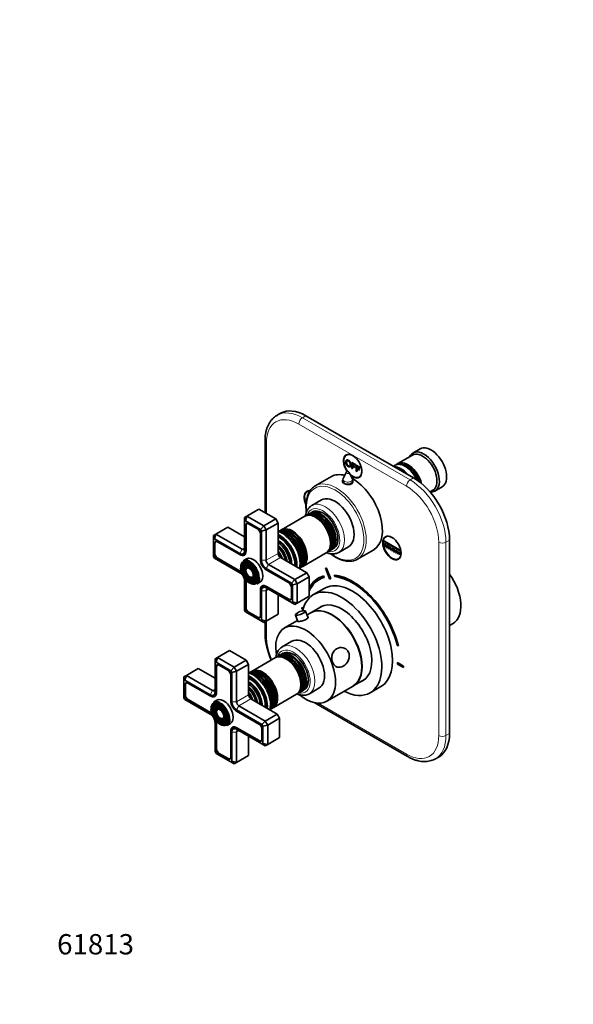
# Model space of a CAD drawing. Units: millimetres. Extents: x 0 to 813, y 0 to 1164.
# Drawn here: x 0 to 327, y 0 to 582 of the extents above; entities that cross this region are included whole.
import ezdxf
from ezdxf import colors
from ezdxf.entities.mleader import LeaderData, LeaderLine
from ezdxf.math import Vec2, Vec3

# ---------------------------------------------------------------- set-up
doc = ezdxf.new("R2010")
doc.units = ezdxf.units.MM
doc.layers.add('DV6_Défaut', color=7, linetype='Continuous')
doc.layers.add('Défaut', color=7, linetype='Continuous')

# ---------------------------------------------------------------- blocks, each defined once
blk = doc.blocks.new('_DOT')
at = {"color": 0}
blk.add_line((0, 0), (-1, 0), dxfattribs=at)
at = {"color": 0, "const_width": 0.333}
blk.add_lwpolyline([(-0.1665, 0, 1), (0.1665, 0, 1)], format="xyb", close=True, dxfattribs=at)
blk = doc.blocks.new('SE5')
at = {"layer": 'DV6_Défaut', "color": 7, "linetype": 'Continuous', "lineweight": 35}
for p, q in [((154.2, 349.39), (152.08, 348.17)), ((232.84, 311.17), (169.2, 347.91)), ((144.99, 333.21), (144.99, 290.61)), ((236.6, 328.34), (232.35, 325.89)), ((193.9, 325.1), (193.17, 324.68)), ((196.29, 320.34), (198.4, 319.12)), ((196.29, 316.73), (196.29, 320.34)), ((232.15, 324.62), (223.52, 319.64)), ((192.98, 314.42), (191.19, 310.77)), ((196.57, 310.77), (194.78, 314.42)), ((196.7, 316.49), (196.29, 316.73)), ((196.7, 319.68), (196.7, 318.56)), ((198.4, 318.7), (196.7, 319.68)), ((196.7, 318.56), (198.17, 317.71)), ((196.7, 318.13), (196.7, 316.49)), ((198.17, 317.28), (196.7, 318.13)), ((198.17, 317.71), (198.17, 317.28)), ((198.4, 319.12), (198.4, 318.7)), ((198.96, 318.8), (199.03, 318.84)), ((198.96, 318.8), (201.07, 317.58)), ((198.96, 315.19), (198.96, 318.8)), ((199.37, 314.95), (198.96, 315.19)), ((199.37, 318.13), (199.37, 317.02)), ((201.07, 317.15), (199.37, 318.13)), ((199.37, 317.02), (200.84, 316.17)), ((199.37, 316.59), (199.37, 314.95)), ((200.84, 315.74), (199.37, 316.59)), ((200.84, 316.17), (200.84, 315.74)), ((201.07, 317.58), (201.14, 317.62)), ((201.07, 317.58), (201.07, 317.15)), ((201.07, 317.15), (201.14, 317.2)), ((221.82, 318.66), (220.84, 318.09)), ((228.32, 317.78), (227.82, 318.07)), ((184.21, 311.95), (174.66, 306.44)), ((190.88, 309.44), (190.88, 308.61)), ((196.88, 308.54), (196.88, 309.44)), ((200.67, 311.69), (201.4, 312.11)), ((170.68, 303.57), (169.95, 303.14)), ((242.51, 302.89), (244.15, 303.84)), ((245.35, 303.38), (249.6, 305.83)), ((178.32, 298.16), (172.66, 294.89)), ((134.34, 288.59), (141.41, 292.67)), ((151.31, 286.96), (141.41, 292.67)), ((172.99, 291.05), (171.87, 290.39)), ((132.93, 287.77), (134.34, 288.59)), ((132.93, 285.46), (132.93, 287.77)), ((133.51, 285.8), (132.93, 285.46)), ((132.93, 285.46), (132.93, 268.18)), ((133.51, 285.8), (134.34, 288.59)), ((142.24, 280.76), (133.51, 285.8)), ((134.34, 288.59), (144.24, 282.87)), ((144.24, 282.87), (151.31, 286.96)), ((152.73, 284.51), (151.31, 286.96)), ((168.57, 288.49), (154.79, 280.54)), ((169.88, 289.25), (169.06, 288.77)), ((171.29, 290.06), (170.45, 289.58)), ((115.96, 277.98), (123.03, 282.06)), ((132.93, 276.34), (123.03, 282.06)), ((133.53, 283.06), (133.53, 267.83)), ((133.81, 283.06), (133.81, 267.83)), ((134.64, 284.31), (134.29, 284.11)), ((140.46, 281.1), (135.3, 284.08)), ((142.24, 280.76), (144.24, 282.87)), ((142.83, 279.75), (142.24, 280.76)), ((145.66, 280.42), (142.83, 279.75)), ((142.83, 262.46), (142.83, 279.75)), ((144.24, 282.87), (145.66, 280.42)), ((145.66, 280.42), (152.73, 284.51)), ((145.66, 280.42), (145.66, 262.46)), ((152.73, 266.54), (152.73, 284.51)), ((154.3, 280.25), (153.48, 279.78)), ((114.54, 277.16), (115.96, 277.98)), ((114.54, 274.85), (114.54, 277.16)), ((115.13, 275.19), (114.54, 274.85)), ((114.54, 274.85), (114.54, 264.77)), ((115.13, 275.19), (115.96, 277.98)), ((130.1, 266.54), (115.13, 275.19)), ((116.25, 273.7), (115.9, 273.5)), ((115.96, 277.98), (131.51, 268.99)), ((142.23, 262.81), (142.23, 278.04)), ((215.71, 273.81), (215.78, 273.85)), ((215.71, 273.81), (224.55, 268.7)), ((215.71, 273.4), (215.71, 273.81)), ((217.12, 276.75), (216.39, 276.33)), ((254.06, 160.11), (254.06, 274.42)), ((115.14, 272.44), (115.14, 266.48)), ((115.43, 272.44), (115.43, 266.48)), ((130.1, 265.85), (116.91, 273.46)), ((156.89, 270.09), (156.86, 270.13)), ((182.95, 267.93), (183.79, 268.41)), ((184.37, 268.74), (185.49, 269.4)), ((188.66, 267.18), (194.32, 270.45)), ((199.66, 263.14), (209.21, 268.65)), ((224.55, 268.3), (215.71, 273.4)), ((215.71, 272.38), (215.78, 272.42)), ((215.71, 272.38), (216.06, 272.17)), ((215.71, 270.74), (215.71, 272.38)), ((216.06, 270.54), (215.71, 270.74)), ((216.06, 272.17), (216.13, 272.21)), ((216.06, 272.17), (216.06, 270.54)), ((216.06, 270.54), (216.13, 270.58)), ((216.77, 270.13), (216.77, 271.77)), ((216.77, 271.77), (217.12, 271.56)), ((217.12, 269.93), (216.77, 270.13)), ((217.12, 271.56), (217.12, 269.93)), ((217.83, 269.52), (217.83, 271.15)), ((217.83, 271.15), (218.19, 270.95)), ((218.19, 269.32), (217.83, 269.52)), ((218.19, 270.95), (218.19, 269.32)), ((218.89, 270.54), (218.96, 270.58)), ((218.89, 268.91), (218.89, 270.54)), ((218.89, 270.54), (219.25, 270.34)), ((219.25, 268.7), (218.89, 268.91)), ((219.25, 270.34), (219.32, 270.38)), ((219.25, 270.34), (219.25, 268.7)), ((219.25, 268.7), (219.32, 268.74)), ((219.95, 268.3), (219.95, 269.93)), ((219.95, 269.93), (220.31, 269.72)), ((220.31, 268.09), (219.95, 268.3)), ((220.31, 269.72), (220.31, 268.09)), ((221.01, 269.32), (221.08, 269.36)), ((221.01, 267.68), (221.01, 269.32)), ((221.01, 269.32), (221.37, 269.11)), ((221.37, 269.11), (221.44, 269.15)), ((221.37, 269.11), (221.37, 267.48)), ((222.07, 267.07), (222.07, 268.7)), ((222.07, 268.7), (222.43, 268.5)), ((222.43, 268.5), (222.43, 266.87)), ((223.14, 266.46), (223.14, 268.09)), ((223.14, 268.09), (223.49, 267.89)), ((223.49, 267.89), (223.49, 266.25)), ((224.55, 268.7), (224.62, 268.74)), ((224.55, 268.7), (224.55, 268.3)), ((224.55, 268.3), (224.62, 268.34)), ((114.54, 264.77), (115.13, 263.76)), ((115.13, 263.76), (130.1, 255.11)), ((116.91, 263.42), (130.1, 255.81)), ((117.05, 263.67), (130.24, 256.05)), ((130.24, 265.77), (130.1, 265.85)), ((134.02, 263.35), (132.11, 262.25)), ((132.53, 265.61), (133.37, 266.1)), ((169.7, 255.11), (154.14, 264.09)), ((159.31, 265.88), (159.29, 265.93)), ((167.29, 258.89), (181.07, 266.84)), ((181.56, 267.12), (182.38, 267.6)), ((221.37, 267.48), (221.01, 267.68)), ((221.37, 267.48), (221.44, 267.52)), ((222.43, 266.87), (222.07, 267.07)), ((223.49, 266.25), (223.14, 266.46)), ((223.89, 263.34), (224.62, 263.76)), ((224.2, 265.85), (224.2, 267.48)), ((224.2, 267.48), (224.55, 267.27)), ((224.55, 265.64), (224.2, 265.85)), ((224.55, 267.27), (224.55, 265.64)), ((131.74, 259.99), (131.58, 259.59)), ((132.9, 258.81), (132.74, 258.42)), ((134.05, 257.64), (133.89, 257.24)), ((160.63, 248.92), (145.66, 257.56)), ((158.84, 249.25), (145.66, 256.87)), ((147.07, 260.01), (162.63, 251.03)), ((165.98, 258.13), (166.8, 258.6)), ((180.76, 257.86), (183.2, 251.47)), ((183.82, 251.52), (181.37, 257.9)), ((136.66, 252.44), (137.09, 252.38)), ((137.11, 250.85), (137.53, 250.79)), ((162.63, 251.03), (160.63, 248.92)), ((162.63, 251.03), (169.7, 255.11)), ((162.63, 251.03), (164.04, 248.58)), ((164.04, 248.58), (171.11, 252.66)), ((171.11, 252.66), (169.7, 255.11)), ((171.11, 241.23), (171.11, 252.66)), ((177.74, 251.48), (177.03, 251.07)), ((180.02, 252.34), (179.6, 253.24)), ((183.72, 251.77), (183.2, 251.47)), ((185.9, 253.73), (186.17, 252.82)), ((186.87, 253.23), (186.17, 252.82)), ((186.76, 253.62), (186.87, 253.23)), ((132.93, 250.21), (132.93, 232.93)), ((133.53, 249.87), (133.53, 234.64)), ((133.81, 249.87), (133.81, 234.64)), ((137.55, 249.26), (137.97, 249.2)), ((140.11, 248.39), (142.02, 249.49)), ((142.23, 244.85), (142.23, 245.01)), ((142.23, 229.62), (142.23, 244.85)), ((142.83, 227.21), (142.83, 244.5)), ((144.08, 247.55), (143.23, 247.07)), ((145.66, 246.83), (158.84, 239.21)), ((145.66, 246.13), (160.63, 237.49)), ((145.66, 244.5), (145.66, 226.54)), ((145.8, 247.07), (158.99, 239.46)), ((160.61, 240.23), (160.61, 246.19)), ((161.21, 247.9), (160.63, 248.92)), ((164.04, 248.58), (161.21, 247.9)), ((161.21, 237.83), (161.21, 247.9)), ((164.04, 248.58), (164.04, 237.15)), ((179.96, 245.83), (173.6, 242.16)), ((152.73, 230.62), (152.73, 242.05)), ((160.14, 239.34), (160.48, 239.54)), ((164.04, 237.15), (171.11, 241.23)), ((132.93, 232.93), (133.51, 231.91)), ((160.63, 237.49), (161.21, 237.83)), ((162.63, 236.33), (160.63, 237.49)), ((164.04, 237.15), (161.21, 237.83)), ((164.04, 237.15), (162.63, 236.33)), ((167.65, 234.09), (166.73, 234.62)), ((166.73, 234.62), (166.73, 233.8)), ((167.44, 234.21), (166.73, 233.8)), ((166.73, 233.8), (167.45, 233.39)), ((179.22, 235.59), (172.19, 231.53)), ((133.51, 231.91), (142.24, 226.87)), ((135.3, 231.58), (140.46, 228.6)), ((135.44, 231.82), (140.6, 228.84)), ((141.75, 228.73), (142.1, 228.93)), ((142.24, 226.87), (142.83, 227.21)), ((145.66, 226.54), (142.83, 227.21)), ((145.66, 226.54), (152.73, 230.62)), ((162.93, 230.08), (164.37, 226.33)), ((170.48, 228.55), (169, 232.41)), ((172.05, 231.45), (169.85, 230.18)), ((144.24, 225.72), (142.24, 226.87)), ((145.66, 226.54), (144.24, 225.72)), ((144.99, 226.15), (144.99, 218.9)), ((164.15, 226.89), (156.49, 222.47)), ((254.06, 223.95), (256.11, 225.14)), ((160.85, 214.59), (155.19, 211.33)), ((223.75, 212.41), (223.19, 212.09)), ((223.19, 212.09), (223.86, 211.97)), ((115.46, 204.2), (116.88, 205.02)), ((115.46, 201.9), (115.46, 204.2)), ((116.05, 202.23), (116.88, 205.02)), ((116.88, 205.02), (123.95, 209.1)), ((116.88, 205.02), (126.78, 199.31)), ((133.85, 203.39), (123.95, 209.1)), ((151.1, 204.92), (137.33, 196.97)), ((152.41, 205.68), (151.59, 205.21)), ((153.83, 206.5), (152.99, 206.01)), ((155.53, 207.48), (154.4, 206.83)), ((98.49, 194.41), (105.56, 198.49)), ((115.46, 192.77), (105.56, 198.49)), ((116.05, 202.23), (115.46, 201.9)), ((115.46, 201.9), (115.46, 184.61)), ((124.78, 197.19), (116.05, 202.23)), ((116.06, 199.49), (116.06, 184.26)), ((116.35, 199.49), (116.35, 184.26)), ((117.17, 200.74), (116.82, 200.54)), ((122.99, 197.53), (117.83, 200.51)), ((124.78, 197.19), (126.78, 199.31)), ((126.78, 199.31), (133.85, 203.39)), ((126.78, 199.31), (128.19, 196.86)), ((128.19, 196.86), (135.26, 200.94)), ((135.26, 200.94), (133.85, 203.39)), ((135.26, 182.98), (135.26, 200.94)), ((226.83, 199.92), (223.3, 201.96)), ((223.3, 201.96), (223.3, 201.14)), ((224, 201.55), (223.3, 201.14)), ((223.3, 201.14), (226.83, 199.1)), ((226.83, 199.1), (226.83, 199.92)), ((97.08, 193.59), (98.49, 194.41)), ((97.08, 191.28), (97.08, 193.59)), ((97.66, 191.62), (98.49, 194.41)), ((98.49, 194.41), (114.05, 185.43)), ((124.76, 179.24), (124.76, 194.47)), ((125.36, 196.18), (124.78, 197.19)), ((128.19, 196.86), (125.36, 196.18)), ((125.36, 178.89), (125.36, 196.18)), ((128.19, 196.86), (128.19, 178.89)), ((136.83, 196.68), (136.02, 196.21)), ((197.19, 188.23), (204.22, 192.29)), ((97.66, 191.62), (97.08, 191.28)), ((97.08, 191.28), (97.08, 181.2)), ((112.63, 182.98), (97.66, 191.62)), ((97.68, 188.87), (97.68, 182.91)), ((97.96, 188.87), (97.96, 182.91)), ((98.79, 190.13), (98.44, 189.93)), ((112.63, 182.28), (99.45, 189.9)), ((139.42, 186.52), (139.39, 186.56)), ((171.19, 183.61), (176.85, 186.88)), ((181.49, 179.17), (197.05, 188.15)), ((207.1, 184.13), (213.46, 187.81)), ((97.08, 181.2), (97.66, 180.19)), ((112.78, 182.2), (112.63, 182.28)), ((115.06, 182.04), (115.9, 182.53)), ((152.23, 171.54), (136.68, 180.53)), ((141.84, 182.31), (141.82, 182.36)), ((149.83, 175.32), (163.6, 183.27)), ((164.09, 183.56), (164.91, 184.03)), ((165.49, 184.36), (166.33, 184.85)), ((166.9, 185.18), (168.03, 185.83)), ((97.66, 180.19), (112.63, 171.54)), ((99.45, 179.85), (112.63, 172.24)), ((99.59, 180.1), (112.78, 172.48)), ((114.28, 176.42), (114.11, 176.02)), ((116.55, 179.78), (114.64, 178.68)), ((115.43, 175.25), (115.27, 174.85)), ((129.61, 176.44), (145.16, 167.46)), ((148.52, 174.56), (149.33, 175.03)), ((174.08, 178.33), (229.22, 146.49)), ((116.59, 174.07), (116.43, 173.67)), ((119.2, 168.87), (119.63, 168.81)), ((143.16, 165.35), (128.19, 173.99)), ((141.38, 165.69), (128.19, 173.3)), ((145.16, 167.46), (152.23, 171.54)), ((146.58, 165.01), (153.65, 169.1)), ((153.65, 169.1), (152.23, 171.54)), ((153.65, 157.66), (153.65, 169.1)), ((115.46, 166.65), (115.46, 149.36)), ((116.06, 166.3), (116.06, 151.07)), ((116.35, 166.3), (116.35, 151.07)), ((119.64, 167.28), (120.07, 167.22)), ((120.08, 165.69), (120.51, 165.63)), ((122.64, 164.82), (124.55, 165.92)), ((126.61, 163.99), (125.77, 163.5)), ((128.19, 163.26), (141.38, 155.64)), ((128.33, 163.5), (141.52, 155.89)), ((145.16, 167.46), (143.16, 165.35)), ((143.75, 164.34), (143.16, 165.35)), ((146.58, 165.01), (143.75, 164.34)), ((143.75, 154.26), (143.75, 164.34)), ((145.16, 167.46), (146.58, 165.01)), ((146.58, 165.01), (146.58, 153.58)), ((124.76, 161.28), (124.76, 161.44)), ((124.76, 146.05), (124.76, 161.28)), ((125.36, 143.64), (125.36, 160.93)), ((128.19, 162.56), (143.16, 153.92)), ((128.19, 160.93), (128.19, 142.97)), ((135.26, 147.05), (135.26, 158.48)), ((143.15, 156.66), (143.15, 162.62)), ((146.58, 153.58), (153.65, 157.66)), ((142.67, 155.77), (143.02, 155.98)), ((143.16, 153.92), (143.75, 154.26)), ((145.16, 152.77), (143.16, 153.92)), ((146.58, 153.58), (143.75, 154.26)), ((146.58, 153.58), (145.16, 152.77)), ((115.46, 149.36), (116.05, 148.34)), ((116.05, 148.34), (124.78, 143.31)), ((117.83, 148.01), (122.99, 145.03)), ((117.97, 148.25), (123.14, 145.27)), ((128.19, 142.97), (135.26, 147.05)), ((245.72, 145.16), (247.84, 146.38)), ((124.29, 145.16), (124.63, 145.36)), ((124.78, 143.31), (125.36, 143.64)), ((126.78, 142.15), (124.78, 143.31)), ((128.19, 142.97), (125.36, 143.64)), ((128.19, 142.97), (126.78, 142.15))]:
    blk.add_line(p, q, dxfattribs=at)
at = {"layer": 'DV6_Défaut', "color": 7, "linetype": 'Continuous', "lineweight": 18}
for p, q in [((169.2, 347.91), (167.08, 346.68)), ((167.08, 346.68), (230.72, 309.94)), ((228.6, 306.27), (164.96, 343.01)), ((145.87, 331.99), (145.87, 290.1)), ((230.72, 309.94), (232.84, 311.17)), ((133.82, 283.23), (133.53, 283.06)), ((254.06, 274.42), (251.93, 273.2)), ((115.43, 272.61), (115.14, 272.44)), ((130.1, 266.54), (131.51, 268.99)), ((131.51, 268.99), (132.93, 269.81)), ((133.81, 267.99), (133.53, 267.83)), ((247.69, 158.89), (247.69, 273.2)), ((251.93, 273.2), (251.93, 158.89)), ((115.43, 266.65), (115.14, 266.48)), ((117.2, 263.58), (116.91, 263.42)), ((130.24, 265.77), (130.24, 265.77)), ((145.66, 262.46), (142.83, 262.46)), ((145.66, 262.46), (152.73, 266.54)), ((147.07, 260.01), (154.14, 264.09)), ((147.07, 260.01), (145.66, 257.56)), ((130.38, 255.97), (130.1, 255.81)), ((133.81, 250.03), (133.53, 249.87)), ((142.23, 245.01), (142.23, 245.01)), ((145.66, 244.5), (142.83, 244.5)), ((145.94, 246.99), (145.66, 246.83)), ((145.66, 244.5), (147.07, 245.32)), ((159.13, 239.38), (158.84, 239.21)), ((133.81, 234.8), (133.53, 234.64)), ((135.58, 231.74), (135.3, 231.58)), ((140.75, 228.76), (140.46, 228.6)), ((145.87, 226.66), (145.87, 217.68)), ((116.35, 199.66), (116.06, 199.49)), ((97.97, 189.04), (97.68, 188.87)), ((97.96, 183.08), (97.68, 182.91)), ((112.63, 182.98), (114.05, 185.43)), ((112.78, 182.2), (112.78, 182.2)), ((114.05, 185.43), (115.46, 186.24)), ((116.35, 184.43), (116.06, 184.26)), ((128.19, 178.89), (135.26, 182.98)), ((129.61, 176.44), (136.68, 180.53)), ((99.73, 180.02), (99.45, 179.85)), ((128.19, 178.89), (125.36, 178.89)), ((129.61, 176.44), (128.19, 173.99)), ((176.4, 178.01), (228.6, 147.87)), ((112.91, 172.4), (112.63, 172.24)), ((116.34, 166.46), (116.06, 166.3)), ((128.47, 163.42), (128.19, 163.26)), ((124.76, 161.44), (124.76, 161.44)), ((128.19, 160.93), (125.36, 160.93)), ((128.19, 160.93), (129.61, 161.75)), ((251.93, 158.89), (254.06, 160.11)), ((141.67, 155.81), (141.38, 155.64)), ((116.35, 151.23), (116.06, 151.07)), ((118.11, 148.17), (117.83, 148.01)), ((123.28, 145.2), (122.99, 145.03))]:
    blk.add_line(p, q, dxfattribs=at)
at = {"layer": 'DV6_Défaut', "color": 7, "linetype": 'Continuous', "lineweight": 35}
for centre, radius, start, end in [((193.88, 313.98), 1, 60, 153.85267), ((193.88, 313.98), 1, 26.14733, 60), ((193.88, 309.44), 3, 153.85267, 180), ((193.88, 309.44), 3, 0, 26.14733), ((151.76, 271.72), 7.88, 55.12589, 82.93829), ((167.78, 226.49), 6.13, 81.82202, 140.03967), ((190.2, 221.23), 45.27, 182.94487, 203.11347), ((134.3, 188.15), 7.88, 55.12589, 82.93829)]:
    blk.add_arc(centre, radius, start, end, dxfattribs=at)
at = {"layer": 'DV6_Défaut', "color": 7, "linetype": 'Continuous', "lineweight": 18}
for centre, major_axis, start_param, end_param in [((167.08, 322.19), (15, -25.98), 2.356194, 3.140336), ((164.96, 320.96), (13.5, -23.38), 2.356194, 3.926991), ((167.08, 344.23), (-1.5, -2.6), 3.926991, 5.497787), ((147.99, 333.21), (3, 0), 3.141401, 3.926991), ((193.88, 314.28), (-0.933, 0), 6.006996, 6.283185), ((193.88, 314.28), (-0.933, 0), 0, 3.417782), ((187.16, 284.79), (12.5, -21.65), 0.021277, 3.141593), ((193.88, 309.44), (-3, 0), 0, 3.141593), ((193.88, 310.33), (-2.8, 0), 6.006996, 6.283185), ((193.88, 310.33), (-2.8, 0), 0, 3.417782), ((230.72, 307.49), (-1.5, -2.6), 3.926991, 5.497787), ((230.72, 285.45), (-15, 25.98), 3.926991, 5.497787), ((186.46, 284.38), (12, -20.78), 0, 4.058267), ((228.6, 284.22), (13.5, -23.38), 0.785398, 2.356194), ((180.66, 281.04), (8, -13.86), 0.002656, 3.133792), ((179.24, 280.22), (-7, 12.12), 0, 0.467146), ((179.24, 280.22), (-7, 12.12), 2.674447, 6.283185), ((176.54, 278.66), (6.05, -10.48), 2.09506, 2.658798), ((177.95, 279.47), (6.05, -10.48), 2.09506, 2.658798), ((159.57, 268.86), (6.05, -10.48), 2.09506, 2.658798), ((177.95, 279.47), (6.05, -10.48), 0.482794, 1.28704), ((155.41, 266.46), (-7.12, 12.34), 3.657058, 5.76772), ((152.92, 265.02), (5.69, -9.85), 0.761328, 2.380264), ((158.15, 268.04), (6.05, -10.48), 2.09506, 2.658798), ((176.54, 278.66), (6.05, -10.48), 0.482794, 1.28704), ((151.5, 264.2), (4.92, -8.53), 0.963, 2.178593), ((150.14, 263.42), (4.25, -7.36), 1.229707, 1.911885), ((158.15, 268.04), (6.05, -10.48), 0.482794, 1.28704), ((159.57, 268.86), (6.05, -10.48), 0.482794, 1.28704), ((249.81, 274.42), (3, 0), 3.926991, 5.497787), ((135.9, 255.19), (-3.85, 6.67), 5.497787, 6.283185), ((136.11, 255.32), (4, -6.93), 0.803004, 2.427947), ((186.46, 284.38), (12, -20.78), 5.366998, 6.283185), ((135.9, 255.19), (-3.85, 6.67), 0, 0.877668), ((136.25, 255.4), (1.84, -3.18), 3.003763, 4.301472), ((136.25, 255.4), (2.54, -4.4), 2.055781, 2.718489), ((136.25, 255.4), (3.41, -5.91), 2.048324, 2.620795), ((136.25, 255.4), (1.66, -2.88), 2.07076, 2.854965), ((135.9, 255.19), (-3.85, 6.67), 2.230425, 3.650868), ((136.25, 255.4), (1.84, -3.18), 5.123306, 6.011513), ((136.25, 255.4), (1.66, -2.88), 0.290398, 1.070832), ((136.25, 255.4), (2.54, -4.4), 0.444281, 1.085812), ((136.25, 255.4), (3.41, -5.91), 0.397696, 1.093268), ((147.99, 218.9), (3, 0), 3.141593, 3.926991), ((164.96, 206.65), (-13.5, 23.38), 0.785398, 1.368345), ((161.78, 196.65), (-7, 12.12), 2.674447, 6.283185), ((163.19, 197.47), (8, -13.86), 0.002656, 3.133792), ((161.78, 196.65), (-7, 12.12), 0, 0.467146), ((159.07, 195.09), (6.05, -10.48), 2.09506, 2.658798), ((160.49, 195.91), (6.05, -10.48), 2.09506, 2.658798), ((137.95, 182.89), (-7.13, 12.34), 3.657058, 5.76772), ((140.69, 184.48), (6.05, -10.48), 2.09506, 2.658798), ((142.1, 185.29), (6.05, -10.48), 2.09506, 2.658798), ((159.07, 195.09), (6.05, -10.48), 0.482794, 1.28704), ((160.49, 195.91), (6.05, -10.48), 0.482794, 1.28704), ((135.46, 181.45), (5.69, -9.85), 0.761328, 2.380264), ((134.03, 180.63), (4.92, -8.53), 0.963, 2.178593), ((132.68, 179.85), (4.25, -7.36), 1.229707, 1.911885), ((140.69, 184.48), (6.05, -10.48), 0.482794, 1.28704), ((142.1, 185.29), (6.05, -10.48), 0.482794, 1.28704), ((118.43, 171.63), (-3.85, 6.67), 0, 0.877668), ((118.43, 171.63), (-3.85, 6.67), 5.497787, 6.283185), ((118.79, 171.83), (1.84, -3.18), 3.003763, 4.301472), ((118.79, 171.83), (2.54, -4.4), 2.055781, 2.718489), ((118.79, 171.83), (3.41, -5.91), 2.048324, 2.620795), ((118.79, 171.83), (1.66, -2.88), 2.07076, 2.854965), ((118.64, 171.75), (4, -6.93), 0.803004, 2.427947), ((118.79, 171.83), (1.84, -3.18), 5.123306, 6.011513), ((118.79, 171.83), (1.66, -2.88), 0.290398, 1.070832), ((118.79, 171.83), (2.54, -4.4), 0.444281, 1.085812), ((118.79, 171.83), (3.41, -5.91), 0.397696, 1.093268), ((118.43, 171.63), (-3.85, 6.67), 2.230425, 3.650868), ((228.6, 169.91), (-13.5, 23.38), 2.356194, 3.926991), ((230.72, 171.14), (-15, 25.98), 3.140336, 3.926991), ((249.81, 160.11), (3, 0), 3.926991, 5.497787), ((230.72, 149.09), (1.5, 2.6), 2.356194, 3.141405)]:
    blk.add_ellipse(centre, major_axis=major_axis, ratio=0.57735, start_param=start_param, end_param=end_param, dxfattribs=at)
at = {"layer": 'DV6_Défaut', "color": 7, "linetype": 'Continuous', "lineweight": 35}
for centre, major_axis, ratio, start_param, end_param in [((169.2, 323.41), (15, -25.98), 0.57735, 2.356194, 3.141593), ((238.85, 314.64), (6.5, -11.26), 0.57735, 0, 3.536384), ((238.15, 314.23), (6, -10.39), 0.57735, 0, 3.141593), ((243.1, 317.09), (6.5, -11.26), 0.57735, 0, 3.141593), ((196.92, 318.19), (3.75, -6.5), 0.57735, 2.36944, 4.877928), ((196.78, 318.11), (-3.85, 6.67), 0.57735, 0, 1.71898), ((196.78, 318.11), (-3.85, 6.67), 0.57735, 2.153281, 6.283185), ((198.19, 318.92), (-3.85, 6.67), 0.57735, 0.184713, 0.228417), ((229.52, 309.25), (6, -10.39), 0.57735, 1.121579, 3.28349), ((196.92, 318.19), (3.75, -6.5), 0.57735, 0, 0.772152), ((225.35, 306.84), (6, -10.39), 0.57735, 1.868325, 2.844064), ((227.82, 308.27), (-6, 10.39), 0.57735, 4.547957, 6.283185), ((229.02, 308.96), (-5.65, 9.79), 0.57735, 4.387945, 6.08815), ((228.32, 308.55), (-5.65, 9.79), 0.57735, 4.512862, 5.497787), ((196.71, 290.3), (12.5, -21.65), 0.57735, 2.618776, 3.141593), ((193.88, 308.27), (3.1, 0), 0.57735, -3.396281, -3.328781), ((196.92, 318.19), (3.75, -6.5), 0.57735, 5.199303, 6.283185), ((196.71, 290.3), (12.5, -21.65), 0.57735, 0, 2.364934), ((193.88, 308.27), (3.1, 0), 0.57735, 0.167519, 0.254688), ((198.19, 318.92), (-3.85, 6.67), 0.57735, -3.37001, -3.326305), ((232.84, 286.67), (-15, 25.98), 0.57735, 3.926991, 5.497787), ((173.56, 296.57), (-3.85, 6.67), 0.57735, 0, 1.416725), ((173.7, 296.65), (3.75, -6.5), 0.57735, 2.792616, 4.480928), ((173.56, 296.57), (-3.85, 6.67), 0.57735, 5.873017, 6.283185), ((174.97, 297.38), (-3.85, 6.67), 0.57735, 0.184713, 0.228417), ((187.16, 284.79), (12.5, -21.65), 0.57735, 3.141593, 3.160273), ((238.85, 314.64), (6.5, -11.26), 0.57735, 5.918421, 6.283185), ((186.32, 284.3), (8, -13.86), 0.57735, 0, 3.141593), ((176.13, 278.42), (-6.25, 10.83), 0.57735, 3.141593, 6.283185), ((177.54, 279.24), (-6.25, 10.83), 0.57735, 3.141593, 6.283185), ((178.12, 279.57), (6.25, -10.83), 0.57735, 0, 3.187332), ((180.66, 281.04), (8, -13.86), 0.57735, 3.133792, 3.141593), ((179.24, 280.22), (6.25, -10.83), 0.57735, 0, 3.141593), ((174.82, 277.67), (-6.25, 10.83), 0.57735, 3.141593, 6.283185), ((175.31, 277.95), (6.25, -10.83), 0.57735, 0, 3.18098), ((176.7, 278.75), (6.25, -10.83), 0.57735, 0, 3.187332), ((175.13, 277.84), (6.03, -10.44), 0.57735, 0.794538, 2.347055), ((176.54, 278.66), (6.05, -10.48), 0.57735, 1.28704, 2.09506), ((177.95, 279.47), (6.05, -10.48), 0.57735, 1.28704, 2.09506), ((135.3, 282.04), (1.25, -2.17), 0.57735, 2.356194, 3.926991), ((135.44, 282.12), (1.15, -1.99), 0.57735, 2.356194, 3.926991), ((140.46, 279.06), (1.25, -2.17), 0.57735, 0.785398, 2.356194), ((159.16, 268.62), (-6.25, 10.83), 0.57735, 3.141593, 6.283185), ((159.73, 268.95), (6.25, -10.83), 0.57735, 0, 3.187332), ((158.32, 268.14), (6.25, -10.83), 0.57735, 0.183683, 2.955884), ((160.55, 269.43), (-6.25, 10.83), 0.57735, 3.141593, 6.283185), ((161.04, 269.71), (6.25, -10.83), 0.57735, 0, 3.18098), ((160.86, 269.61), (6.03, -10.44), 0.57735, 0.794538, 2.347055), ((116.91, 271.42), (1.25, -2.17), 0.57735, 2.356194, 3.926991), ((117.05, 271.5), (1.15, -1.99), 0.57735, 2.356194, 3.926991), ((153.79, 265.52), (7.12, -12.34), 0.57735, 0.67994, 2.461653), ((153.79, 265.52), (6.63, -11.47), 0.57735, 0.671947, 2.469645), ((153.43, 265.32), (6.5, -11.26), 0.57735, 0.708399, 2.433194), ((152.44, 264.75), (5.77, -10), 0.57735, 0.820459, 2.321133), ((157.74, 267.81), (-6.25, 10.83), 0.57735, 3.511885, 5.906096), ((158.15, 268.04), (6.05, -10.48), 0.57735, 1.28704, 2.09506), ((159.57, 268.86), (6.05, -10.48), 0.57735, 1.28704, 2.09506), ((220.14, 269.83), (3.75, -6.5), 0.57735, 2.36944, 6.283185), ((221.42, 270.57), (-3.85, 6.67), 0.57735, 0.184713, 0.228417), ((130.1, 269.81), (-2, 3.46), 0.57735, 2.356194, 3.926991), ((130.1, 269.81), (-2.42, 4.2), 0.57735, 2.356194, 3.926991), ((130.24, 269.89), (-2.53, 4.37), 0.57735, 2.356194, 3.926991), ((131.51, 270.63), (-1, 1.73), 0.57735, 2.356194, 3.926991), ((151.95, 264.46), (5.48, -9.49), 0.57735, 0.886148, 2.255445), ((150.63, 263.7), (4.84, -8.38), 0.57735, 1.097346, 2.044247), ((151.05, 263.94), (-5.02, 8.7), 0.57735, 4.157674, 5.253935), ((152.56, 264.81), (5.66, -9.81), 0.57735, 1.356948, 1.784645), ((176.7, 278.75), (6.25, -10.83), 0.57735, 6.237446, 6.283185), ((178.12, 279.57), (6.25, -10.83), 0.57735, 6.237446, 6.283185), ((116.91, 265.46), (-1.25, 2.17), 0.57735, 0.785398, 2.356194), ((117.05, 265.54), (-1.15, 1.99), 0.57735, 0.785398, 2.356194), ((136.25, 255.4), (3.59, -6.21), 0.57735, 2.765623, 4.279304), ((136.11, 255.32), (4, -6.93), 0.57735, 2.427947, 3.141593), ((138.02, 256.42), (4, -6.93), 0.57735, 0, 3.141593), ((145.66, 260.83), (2.43, -4.2), 0.57735, 3.926991, 5.497787), ((145.66, 260.83), (2, -3.46), 0.57735, 3.926991, 5.497787), ((147.07, 261.65), (-1, 1.73), 0.57735, 0.785398, 2.356194), ((149.5, 263.05), (-4.44, 7.69), 0.57735, 4.467062, 4.957716), ((154.14, 265.73), (1, -1.73), 0.57735, 3.926991, 5.497787), ((175.31, 277.95), (6.25, -10.83), 0.57735, 6.243798, 6.283185), ((187.16, 284.79), (12.5, -21.65), 0.57735, 0, 0.021277), ((220.14, 269.83), (3.75, -6.5), 0.57735, 0, 0.772152), ((221.42, 270.57), (-3.85, 6.67), 0.57735, -3.37001, -3.326305), ((135.9, 255.19), (-3.85, 6.67), 0.57735, 0.877668, 2.230425), ((136.25, 255.4), (3.41, -5.91), 0.57735, 2.620795, 3.562127), ((136.25, 255.4), (2.71, -4.7), 0.57735, 2.779832, 4.28669), ((136.25, 255.4), (2.54, -4.4), 0.57735, 2.718489, 3.562127), ((136.25, 255.4), (1.66, -2.88), 0.57735, 2.854965, 3.562127), ((136.25, 255.4), (1.84, -3.18), 0.57735, 2.807366, 3.003763), ((135.9, 255.19), (-3.85, 6.67), 0.57735, 3.650868, 5.497787), ((159.73, 268.95), (6.25, -10.83), 0.57735, 6.237446, 6.283185), ((161.04, 269.71), (6.25, -10.83), 0.57735, 6.243798, 6.283185), ((196.78, 216.86), (-22.5, 38.97), 0.57735, -0.279879, -0.257656), ((130.1, 251.85), (-2.43, 4.2), 0.57735, 5.212458, 5.497787), ((130.1, 251.85), (-2, 3.46), 0.57735, 4.897352, 5.497787), ((130.24, 251.93), (-2.52, 4.37), 0.57735, -0.96929, -0.785398), ((130.1, 251.85), (-2, 3.46), 0.57735, 3.926991, 4.527426), ((130.1, 251.85), (-2.43, 4.2), 0.57735, 3.926991, 4.21232), ((130.24, 251.93), (-2.52, 4.37), 0.57735, 3.926991, 4.110882), ((136.25, 255.4), (3.59, -6.21), 0.57735, 5.145474, 6.283185), ((136.25, 255.4), (2.71, -4.7), 0.57735, 5.138088, 6.283185), ((136.25, 255.4), (1.66, -2.88), 0.57735, 5.862651, 6.283185), ((136.25, 255.4), (1.84, -3.18), 0.57735, 6.011513, 6.283185), ((136.25, 255.4), (2.54, -4.4), 0.57735, 5.862651, 6.283185), ((136.25, 255.4), (1.66, -2.88), 0.57735, 0, 0.290398), ((136.25, 255.4), (1.84, -3.18), 0.57735, 0, 0.334226), ((136.25, 255.4), (2.54, -4.4), 0.57735, 0, 0.444281), ((136.25, 255.4), (2.71, -4.7), 0.57735, 0, 0.420534), ((136.25, 255.4), (3.41, -5.91), 0.57735, 0, 0.397696), ((136.25, 255.4), (3.59, -6.21), 0.57735, 0, 0.37597), ((136.11, 255.32), (4, -6.93), 0.57735, 0, 0.803004), ((196.78, 216.86), (20.25, -35.07), 0.57735, 2.999696, 3.46754), ((196.78, 216.86), (19.75, -34.21), 0.57735, 2.999696, 3.521699), ((197.49, 217.27), (20.25, -35.07), 0.57735, 3.159053, 3.526803), ((197.49, 217.27), (19.75, -34.21), 0.57735, 3.035146, 3.141593), ((196.71, 216.82), (16.75, -29.01), 0.57735, 0, 3.141593), ((196.78, 216.86), (-19, 32.91), 0.57735, -0.281926, -0.255609), ((196.78, 216.86), (20.25, -35.07), 0.57735, 1.11641, 2.745955), ((196.78, 216.86), (-19.75, 34.21), 0.57735, 4.258003, 5.887548), ((197.49, 217.27), (-19.75, 34.21), 0.57735, 5.510367, 5.887548), ((244.86, 244.62), (11.25, -19.49), 0.57735, 0, 1.740191), ((136.25, 255.4), (3.41, -5.91), 0.57735, 5.862651, 6.283185), ((145.8, 242.95), (2.53, -4.37), 0.57735, 2.356194, 3.926991), ((145.66, 242.87), (2.43, -4.2), 0.57735, 2.356194, 3.926991), ((145.66, 242.87), (2, -3.46), 0.57735, 2.356194, 3.926991), ((147.07, 243.68), (1, -1.73), 0.57735, 2.356194, 3.926991), ((158.84, 247.21), (1.25, -2.17), 0.57735, 0.785398, 2.356194), ((190.35, 213.15), (16.75, -29.01), 0.57735, 0, 3.699959), ((158.84, 241.25), (-1.25, 2.17), 0.57735, 2.356194, 3.926991), ((158.99, 241.33), (-1.15, 1.99), 0.57735, 2.356194, 3.926991), ((135.3, 233.62), (-1.25, 2.17), 0.57735, 0.785398, 2.356194), ((135.44, 233.7), (-1.15, 1.99), 0.57735, 0.785398, 2.356194), ((184.55, 209.8), (12.5, -21.65), 0.57735, 0, 3.141593), ((184.69, 209.88), (12.5, -21.65), 0.57735, 0, 3.14725), ((190.35, 213.15), (12.57, -21.78), 0.57735, 0, 3.250864), ((191.05, 213.55), (12.57, -21.78), 0.57735, 3.169712, 3.250864), ((140.46, 230.64), (-1.25, 2.17), 0.57735, 2.356194, 3.926991), ((140.6, 230.72), (-1.15, 1.99), 0.57735, 2.356194, 3.926991), ((165.97, 231.24), (-3.03, -1.16), 0.216815, 5.914068, 6.283185), ((165.97, 231.24), (-3.03, -1.16), 0.216815, 0, 3.511015), ((168.99, 200.82), (12.5, -21.65), 0.57735, 0, 4.137527), ((168.85, 200.73), (8, -13.86), 0.57735, 0, 3.141593), ((163.19, 197.47), (8, -13.86), 0.57735, 3.133792, 3.141593), ((157.35, 194.1), (-6.25, 10.83), 0.57735, 3.141593, 6.283185), ((157.84, 194.38), (6.25, -10.83), 0.57735, 0, 3.174355), ((158.66, 194.85), (-6.25, 10.83), 0.57735, 3.141593, 6.283185), ((159.24, 195.18), (6.25, -10.83), 0.57735, 0, 3.187332), ((160.08, 195.67), (-6.25, 10.83), 0.57735, 3.141593, 6.283185), ((160.65, 196), (6.25, -10.83), 0.57735, 0, 3.187332), ((161.78, 196.65), (6.25, -10.83), 0.57735, 0, 3.141593), ((157.66, 194.28), (6.03, -10.44), 0.57735, 0.794538, 2.347055), ((160.49, 195.91), (6.05, -10.48), 0.57735, 1.28704, 2.09506), ((117.83, 198.47), (1.25, -2.17), 0.57735, 2.356194, 3.926991), ((117.97, 198.55), (1.15, -1.99), 0.57735, 2.356194, 3.926991), ((143.08, 185.86), (-6.25, 10.83), 0.57735, 3.141593, 6.283185), ((143.58, 186.14), (6.25, -10.83), 0.57735, 0, 3.18098), ((159.07, 195.09), (6.05, -10.48), 0.57735, 1.28704, 2.09506), ((122.99, 195.49), (1.25, -2.17), 0.57735, 0.785398, 2.356194), ((136.32, 181.96), (7.12, -12.34), 0.57735, 0.67994, 2.461653), ((136.32, 181.96), (6.62, -11.47), 0.57735, 0.671947, 2.469645), ((135.97, 181.75), (6.5, -11.26), 0.57735, 0.708399, 2.433194), ((141.69, 185.06), (-6.25, 10.83), 0.57735, 3.141593, 6.283185), ((142.27, 185.39), (6.25, -10.83), 0.57735, 0, 3.187332), ((140.85, 184.57), (6.25, -10.83), 0.57735, 0.183683, 2.955884), ((140.28, 184.24), (-6.25, 10.83), 0.57735, 3.511885, 5.906096), ((140.69, 184.48), (6.05, -10.48), 0.57735, 1.28704, 2.09506), ((143.39, 186.04), (6.03, -10.44), 0.57735, 0.794538, 2.347055), ((142.1, 185.29), (6.05, -10.48), 0.57735, 1.28704, 2.09506), ((99.45, 187.85), (1.25, -2.17), 0.57735, 2.356194, 3.926991), ((99.59, 187.94), (1.15, -1.99), 0.57735, 2.356194, 3.926991), ((134.98, 181.18), (5.77, -10), 0.57735, 0.820459, 2.321133), ((134.48, 180.89), (5.48, -9.49), 0.57735, 0.886148, 2.255445), ((133.16, 180.13), (4.84, -8.38), 0.57735, 1.097346, 2.044247), ((133.58, 180.37), (-5.02, 8.7), 0.57735, 4.157674, 5.253935), ((135.09, 181.24), (5.66, -9.81), 0.57735, 1.356948, 1.784645), ((184.69, 209.88), (12.5, -21.65), 0.57735, 6.277528, 6.283185), ((190.35, 213.15), (12.57, -21.78), 0.57735, 6.173914, 6.283185), ((191.05, 213.55), (12.57, -21.78), 0.57735, 6.173914, 6.255066), ((99.45, 181.89), (-1.25, 2.17), 0.57735, 0.785398, 2.356194), ((99.59, 181.98), (-1.15, 1.99), 0.57735, 0.785398, 2.356194), ((112.63, 186.24), (-2, 3.46), 0.57735, 2.356194, 3.926991), ((112.63, 186.24), (-2.42, 4.2), 0.57735, 2.356194, 3.926991), ((112.78, 186.32), (-2.52, 4.37), 0.57735, 2.356194, 3.926991), ((114.05, 187.06), (-1, 1.73), 0.57735, 2.356194, 3.926991), ((120.55, 172.85), (4, -6.93), 0.57735, 0, 3.141593), ((132.03, 179.48), (-4.44, 7.69), 0.57735, 4.467062, 4.957716), ((136.68, 182.16), (1, -1.73), 0.57735, 3.926991, 5.497787), ((157.84, 194.38), (6.25, -10.83), 0.57735, 6.250488, 6.283185), ((159.24, 195.18), (6.25, -10.83), 0.57735, 6.237446, 6.283185), ((168.99, 200.82), (12.5, -21.65), 0.57735, 5.289067, 6.283185), ((160.65, 196), (6.25, -10.83), 0.57735, 6.237446, 6.283185), ((190.35, 213.15), (16.75, -29.01), 0.57735, 5.554828, 6.283185), ((118.79, 171.83), (3.59, -6.21), 0.57735, 2.765623, 4.279304), ((118.79, 171.83), (3.41, -5.91), 0.57735, 2.620795, 3.562127), ((118.79, 171.83), (2.71, -4.7), 0.57735, 2.779832, 4.28669), ((118.64, 171.75), (4, -6.93), 0.57735, 2.427947, 3.141593), ((118.79, 171.83), (2.54, -4.4), 0.57735, 2.718489, 3.562127), ((118.79, 171.83), (1.66, -2.88), 0.57735, 2.854965, 3.562127), ((118.79, 171.83), (1.84, -3.18), 0.57735, 2.807366, 3.003763), ((118.43, 171.63), (-3.85, 6.67), 0.57735, 3.650868, 5.497787), ((128.19, 177.26), (2.43, -4.2), 0.57735, 3.926991, 5.497787), ((128.19, 177.26), (2, -3.46), 0.57735, 3.926991, 5.497787), ((129.61, 178.08), (-1, 1.73), 0.57735, 0.785398, 2.356194), ((143.58, 186.14), (6.25, -10.83), 0.57735, 6.243798, 6.283185), ((112.63, 168.28), (-2.42, 4.2), 0.57735, 5.212458, 5.497787), ((112.63, 168.28), (-2, 3.46), 0.57735, 4.897352, 5.497787), ((112.78, 168.36), (-2.52, 4.37), 0.57735, -0.96929, -0.785398), ((118.43, 171.63), (-3.85, 6.67), 0.57735, 0.877668, 2.230425), ((118.79, 171.83), (1.66, -2.88), 0.57735, 5.862651, 6.283185), ((118.79, 171.83), (1.66, -2.88), 0.57735, 0, 0.290398), ((118.79, 171.83), (1.84, -3.18), 0.57735, 0, 0.334226), ((142.27, 185.39), (6.25, -10.83), 0.57735, 6.237446, 6.283185), ((112.63, 168.28), (-2, 3.46), 0.57735, 3.926991, 4.527426), ((112.63, 168.28), (-2.42, 4.2), 0.57735, 3.926991, 4.21232), ((112.78, 168.36), (-2.52, 4.37), 0.57735, 3.926991, 4.110882), ((118.79, 171.83), (3.59, -6.21), 0.57735, 5.145474, 6.283185), ((118.79, 171.83), (2.71, -4.7), 0.57735, 5.138088, 6.283185), ((118.79, 171.83), (1.84, -3.18), 0.57735, 6.011513, 6.283185), ((118.79, 171.83), (2.54, -4.4), 0.57735, 5.862651, 6.283185), ((118.79, 171.83), (3.41, -5.91), 0.57735, 5.862651, 6.283185), ((118.79, 171.83), (2.54, -4.4), 0.57735, 0, 0.444281), ((118.79, 171.83), (2.71, -4.7), 0.57735, 0, 0.36176), ((118.79, 171.83), (3.41, -5.91), 0.57735, 0, 0.397696), ((118.79, 171.83), (3.59, -6.21), 0.57735, 0, 0.37597), ((118.64, 171.75), (4, -6.93), 0.57735, 0, 0.803004), ((128.33, 159.38), (2.53, -4.37), 0.57735, 2.356194, 3.926991), ((128.19, 159.3), (2.42, -4.2), 0.57735, 2.356194, 3.926991), ((128.19, 159.3), (2, -3.46), 0.57735, 2.356194, 3.926991), ((141.38, 163.65), (1.25, -2.17), 0.57735, 0.785398, 2.356194), ((129.61, 160.11), (1, -1.73), 0.57735, 2.356194, 3.926991), ((232.84, 172.36), (-15, 25.98), 0.57735, 3.141593, 3.926991), ((141.38, 157.68), (-1.25, 2.17), 0.57735, 2.356194, 3.926991), ((141.52, 157.77), (-1.15, 1.99), 0.57735, 2.356194, 3.926991), ((117.83, 150.05), (-1.25, 2.17), 0.57735, 0.785398, 2.356194), ((117.97, 150.13), (-1.15, 1.99), 0.57735, 0.785398, 2.356194), ((122.99, 147.07), (-1.25, 2.17), 0.57735, 2.356194, 3.926991), ((123.14, 147.15), (-1.15, 1.99), 0.57735, 2.356194, 3.926991)]:
    blk.add_ellipse(centre, major_axis=major_axis, ratio=ratio, start_param=start_param, end_param=end_param, dxfattribs=at)
for centre, major_axis in [((220, 269.75), (-3.85, 6.67)), ((135.9, 255.19), (3.73, -6.46)), ((135.9, 255.19), (-3.27, 5.66)), ((135.9, 255.19), (2.86, -4.95)), ((135.9, 255.19), (-2.39, 4.15)), ((135.9, 255.19), (1.98, -3.43)), ((135.9, 255.19), (-1.52, 2.63)), ((118.43, 171.63), (3.73, -6.46)), ((118.43, 171.63), (-3.27, 5.66)), ((118.43, 171.63), (2.86, -4.95)), ((118.43, 171.63), (-2.39, 4.15)), ((118.43, 171.63), (1.98, -3.43)), ((118.43, 171.63), (-1.52, 2.63))]:
    blk.add_ellipse(centre, major_axis=major_axis, ratio=0.57735, dxfattribs=at)
for points, degree, knots in [([(152.11, 348.16), (151.78, 347.97), (151.09, 347.58), (150, 346.69), (148.93, 345.6), (147.96, 344.35), (147.13, 342.96), (146.42, 341.43), (145.84, 339.78), (145.41, 338), (145.12, 336.14), (145, 334.48), (144.99, 333.55), (144.99, 333.21)], 3, [0, 0, 0, 0, 0.064802, 0.159542, 0.25446, 0.350157, 0.447101, 0.545562, 0.645578, 0.746977, 0.849443, 0.952615, 1, 1, 1, 1]), ([(192.74, 320.54), (192.74, 321.43), (193.16, 321.7), (193.58, 321.97), (194.24, 321.59), (194.68, 321.34), (195.02, 320.9), (195.37, 320.46), (195.55, 319.92), (195.74, 319.39), (195.74, 318.85), (195.74, 318.3), (195.54, 317.98), (195.35, 317.65), (195, 317.63), (194.65, 317.62), (194.24, 317.85), (193.8, 318.11), (193.45, 318.55), (193.1, 319), (192.92, 319.53), (192.74, 320.06), (192.74, 320.54)], 2, [0, 0, 0, 0.090909, 0.090909, 0.181818, 0.181818, 0.272727, 0.272727, 0.363636, 0.363636, 0.454545, 0.454545, 0.545455, 0.545455, 0.636364, 0.636364, 0.727273, 0.727273, 0.818182, 0.818182, 0.909091, 0.909091, 1, 1, 1]), ([(193.17, 320.28), (193.17, 319.63), (193.47, 319.08), (193.78, 318.53), (194.24, 318.26), (194.71, 317.99), (195.01, 318.2), (195.31, 318.4), (195.31, 319.1), (195.31, 319.54), (195.18, 319.94), (195.05, 320.35), (194.8, 320.67), (194.55, 321), (194.24, 321.17), (193.8, 321.43), (193.49, 321.26), (193.17, 321.1), (193.17, 320.28)], 2, [0, 0, 0, 0.111111, 0.111111, 0.222222, 0.222222, 0.333333, 0.333333, 0.444444, 0.444444, 0.555556, 0.555556, 0.666667, 0.666667, 0.777778, 0.777778, 0.888889, 0.888889, 1, 1, 1]), ([(193.24, 320.32), (193.24, 319.67), (193.55, 319.12), (193.85, 318.57), (194.31, 318.3), (194.75, 318.05), (195.04, 318.22)], 2, [0, 0, 0, 0.339576, 0.339576, 0.679151, 0.679151, 1, 1, 1]), ([(193.26, 321.76), (193.67, 322), (194.31, 321.63), (194.75, 321.38), (195.09, 320.94), (195.44, 320.5), (195.62, 319.97), (195.81, 319.43), (195.81, 318.89), (195.81, 318.34), (195.61, 318.02), (195.51, 317.85), (195.36, 317.76)], 2, [0, 0, 0, 0.175703, 0.175703, 0.357429, 0.357429, 0.539155, 0.539155, 0.720881, 0.720881, 0.902607, 0.902607, 1, 1, 1]), ([(190.85, 309.34), (190.8, 309.23), (190.78, 309.12), (190.78, 308.58), (191.12, 308.15), (192.26, 307.49), (193.06, 307.26), (194.7, 307.17), (195.5, 307.33), (196.64, 307.99), (196.98, 308.5), (196.98, 309.2), (196.93, 309.39), (196.84, 309.57)], 3, [0, 0, 0, 0, 0.056906, 0.056906, 0.272171, 0.272171, 0.487436, 0.487436, 0.702701, 0.702701, 0.917966, 0.917966, 1, 1, 1, 1]), ([(174.42, 306.28), (174.32, 306.22), (173.87, 305.97), (173.07, 305.31), (172.14, 304.35), (171.33, 303.22), (170.63, 301.96), (170.07, 300.56), (169.64, 299.03), (169.35, 297.4), (169.21, 295.87), (169.2, 294.98), (169.19, 294.59)], 3, [0, 0, 0, 0, 0.027721, 0.138786, 0.249947, 0.361684, 0.474304, 0.587882, 0.702301, 0.817338, 0.932755, 1, 1, 1, 1]), ([(172.75, 294.92), (172.59, 294.84), (172.14, 294.61), (171.41, 294), (170.64, 293.16), (169.99, 292.17), (169.46, 291.05), (169.09, 289.86), (168.94, 289.02), (168.88, 288.61)], 3, [0, 0, 0, 0, 0.065225, 0.2194707, 0.3736568, 0.5296974, 0.6890879, 0.8524612, 1, 1, 1, 1]), ([(169.19, 294.59), (169.2, 294.24), (169.21, 293.36), (169.3, 292.12), (169.42, 291.22), (169.45, 290.97)], 3, [0, 0, 0, 0, 0.275916, 0.798099, 1, 1, 1, 1]), ([(165.37, 257.61), (165.5, 257.96), (165.73, 258.73), (165.94, 259.98), (166.01, 261.36), (165.94, 262.81), (165.71, 264.31), (165.35, 265.84), (164.86, 267.37), (164.24, 268.89), (163.5, 270.37), (162.66, 271.8), (161.72, 273.17), (160.7, 274.44), (159.61, 275.62), (158.46, 276.66), (157.32, 277.54), (156.63, 277.96), (156.26, 278.18)], 3, [0, 0, 0, 0, 0.056887, 0.119436, 0.182942, 0.246914, 0.310945, 0.374852, 0.438598, 0.502205, 0.56572, 0.629203, 0.692719, 0.756316, 0.820061, 0.884024, 0.948261, 1, 1, 1, 1]), ([(181.33, 267.05), (181.35, 267.04), (181.81, 266.85), (182.72, 266.55), (184.05, 266.29), (185.35, 266.23), (186.57, 266.37), (187.72, 266.69), (188.34, 267.01), (188.68, 267.2)], 3, [0, 0, 0, 0, 0.0056037, 0.180485, 0.3540792, 0.5248102, 0.6912976, 0.8531136, 1, 1, 1, 1]), ([(183.61, 266.4), (184.08, 266.03), (185.08, 265.3), (186.61, 264.33), (188.2, 263.49), (189.79, 262.82), (191.36, 262.32), (192.9, 262), (194.4, 261.86), (195.84, 261.91), (197.22, 262.14), (198.5, 262.55), (199.43, 262.97), (199.85, 263.26), (199.94, 263.33)], 3, [0, 0, 0, 0, 0.082638, 0.173277, 0.264006, 0.354792, 0.445538, 0.536109, 0.62632, 0.715956, 0.804837, 0.892899, 0.980269, 1, 1, 1, 1]), ([(164.93, 226.3), (165.48, 226.34), (166.3, 226.49), (168, 226.95), (168.87, 227.28), (170.13, 228), (170.51, 228.4), (170.57, 228.83), (170.49, 228.94), (170.34, 229.01)], 3, [0, 0, 0, 0, 0.283553, 0.283553, 0.567107, 0.567107, 0.85066, 0.85066, 1, 1, 1, 1]), ([(164.26, 226.58), (164.23, 226.55), (164.21, 226.51), (164.11, 226.32), (164.37, 226.26), (164.93, 226.3)], 3, [0, 0, 0, 0, 0.146392, 0.146392, 1, 1, 1, 1]), ([(155.28, 211.35), (155.13, 211.27), (154.68, 211.04), (153.94, 210.43), (153.17, 209.59), (152.52, 208.6), (152, 207.48), (151.63, 206.29), (151.47, 205.45), (151.41, 205.04)], 3, [0, 0, 0, 0, 0.065225, 0.219471, 0.373657, 0.529697, 0.689088, 0.852461, 1, 1, 1, 1]), ([(194.46, 207.86), (194.17, 208.61), (193.71, 209.26), (192.58, 210.23), (191.91, 210.57), (189.86, 211.11), (188.45, 210.88), (186.13, 209.54), (185.23, 208.45), (184.52, 206.32), (184.39, 205.53), (184.42, 203.91), (184.58, 203.08), (185.14, 201.59), (185.55, 200.93), (186.53, 199.92), (187.08, 199.58), (188.82, 199.01), (190.08, 199.23), (192.39, 200.56), (193.47, 201.69), (194.48, 203.84), (194.72, 204.63), (194.85, 206.27), (194.75, 207.1), (194.46, 207.86)], 3, [0, 0, 0, 0, 0.0625, 0.0625, 0.125, 0.125, 0.25, 0.25, 0.375, 0.375, 0.4375, 0.4375, 0.5, 0.5, 0.5625, 0.5625, 0.625, 0.625, 0.75, 0.75, 0.875, 0.875, 0.9375, 0.9375, 1, 1, 1, 1]), ([(147.9, 174.04), (148.04, 174.39), (148.27, 175.16), (148.48, 176.41), (148.55, 177.79), (148.47, 179.24), (148.25, 180.74), (147.89, 182.27), (147.39, 183.8), (146.77, 185.32), (146.03, 186.8), (145.19, 188.23), (144.26, 189.6), (143.24, 190.87), (142.14, 192.05), (141, 193.09), (139.85, 193.97), (139.16, 194.39), (138.8, 194.61)], 3, [0, 0, 0, 0, 0.056887, 0.119436, 0.182942, 0.246914, 0.310945, 0.374852, 0.438598, 0.502205, 0.56572, 0.629203, 0.692719, 0.756316, 0.820061, 0.884024, 0.948261, 1, 1, 1, 1]), ([(163.87, 183.48), (163.88, 183.47), (164.34, 183.29), (165.25, 182.98), (166.58, 182.72), (167.88, 182.66), (169.11, 182.8), (170.25, 183.12), (170.87, 183.45), (171.22, 183.63)], 3, [0, 0, 0, 0, 0.0056037, 0.180485, 0.3540792, 0.5248102, 0.6912976, 0.8531136, 1, 1, 1, 1]), ([(229.22, 146.49), (229.57, 146.3), (230.42, 145.82), (231.98, 145.07), (233.78, 144.39), (235.58, 143.89), (237.35, 143.58), (239.08, 143.46), (240.75, 143.53), (242.36, 143.8), (243.86, 144.25), (245, 144.73), (245.54, 145.07), (245.69, 145.16)], 3, [0, 0, 0, 0, 0.05563, 0.160261, 0.26495, 0.369317, 0.472986, 0.575527, 0.676554, 0.775851, 0.873457, 0.969674, 1, 1, 1, 1])]:
    blk.add_open_spline(points, degree=degree, knots=knots, dxfattribs=at)
blk.add_open_spline([(193.55, 321.3), (193.24, 321.13), (193.24, 320.32)], degree=2, dxfattribs=at)

msp = doc.modelspace()

# ---------------------------------------------------------------- block references
at = {"layer": 'Défaut'}
msp.add_blockref('SE5', (0, 0), dxfattribs=at)

# ---------------------------------------------------------------- leaders
at = {"layer": 'Défaut', "color": 7, "linetype": 'Continuous', "lineweight": 18}
ml = msp.add_multileader_mtext('Standard', dxfattribs=at)
ml.set_content('{\\pxsm0.9;\\fSolid Edge ISO|b1||i0||c0|p34;\\W1.;10/07/2023\\P}', color=256)
ml.set_leader_properties()
ml.set_arrow_properties(name='DOT')
ml.build(insert=Vec2(0, 0))
ml.multileader.update_dxf_attribs({"leader_type": 0, "dogleg_length": 0, "arrow_head_size": 12})
ctx = ml.context
ctx.base_point, ctx.char_height, ctx.arrow_head_size, ctx.landing_gap_size = Vec3(656.6, 1156.97), 12, 12, 4.2
notes = []
notes.append((ctx, [(0, (0, 0, 0), (0, 0), (1, 0), 1, [])]))
ctx.mtext.insert = Vec3(658.6, 1163.09)
ml = msp.add_multileader_mtext('Standard', dxfattribs=at)
ml.set_content('{\\pxsm0.9;\\fArial|b1||i0||c0|p34;\\W1.;5500BE\\P}', color=256)
ml.set_leader_properties()
ml.set_arrow_properties(name='DOT')
ml.build(insert=Vec2(0, 0))
ml.multileader.update_dxf_attribs({"leader_type": 0, "dogleg_length": 0, "arrow_head_size": 12})
ctx = ml.context
ctx.base_point, ctx.char_height, ctx.arrow_head_size, ctx.landing_gap_size = Vec3(36.85, 1136.92), 12, 12, 4.2
notes.append((ctx, [(0, (0, 0, 0), (0, 0), (1, 0), 1, [])]))
ctx.mtext.insert = Vec3(38.85, 1143.02)
ml = msp.add_multileader_mtext('Standard', dxfattribs=at)
ml.set_content('{\\pxsm0.9;\\fArial|b1||i0||c0|p34;\\W1.;61813\\P}', color=256)
ml.set_leader_properties()
ml.set_arrow_properties(name='DOT')
ml.build(insert=Vec2(0, 0))
ml.multileader.update_dxf_attribs({"leader_type": 0, "dogleg_length": 0, "arrow_head_size": 12})
ctx = ml.context
ctx.base_point, ctx.char_height, ctx.arrow_head_size, ctx.landing_gap_size = Vec3(20.12, 35.38), 12, 12, 4.2
notes.append((ctx, [(0, (0, 0, 0), (0, 0), (1, 0), 1, [])]))
ctx.mtext.insert = Vec3(22.12, 41.5)
for ctx, leaders in notes:
    for number, flags, end, landing, length, lines in leaders:
        leader = LeaderData()
        leader.index, (leader.has_last_leader_line, leader.has_dogleg_vector, leader.attachment_direction) = number, flags
        leader.last_leader_point, leader.dogleg_vector, leader.dogleg_length = Vec3(end), Vec3(landing), length
        for number, points, colour, breaks in lines:
            line = LeaderLine()
            line.index, line.vertices, line.color, line.breaks = number, Vec3.list(points), colors.encode_raw_color(colour), breaks
            leader.lines.append(line)
        ctx.leaders.append(leader)

doc.saveas('drawing.dxf')
